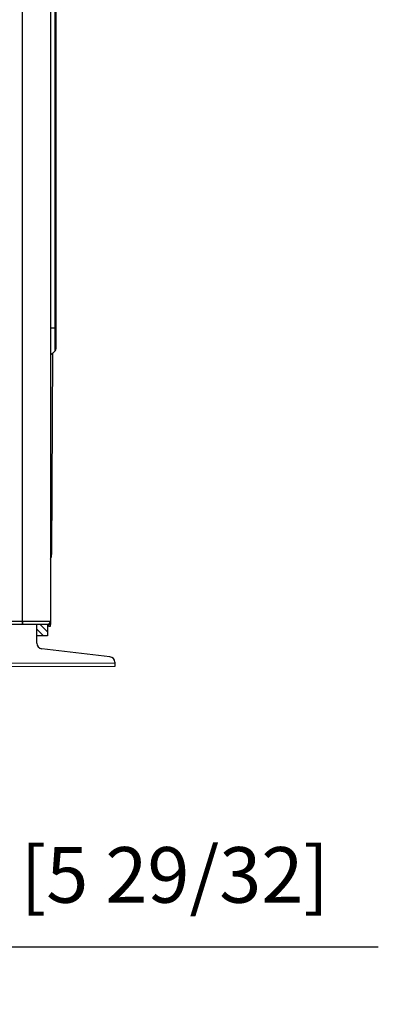
# Model space of a CAD drawing. Units: inches. Extents: x 33 to 13576, y 30 to 5392.
# Drawn here: x 11165 to 11359, y 1319 to 1850 of the extents above; entities that cross this region are included whole.
import ezdxf

# ---------------------------------------------------------------- set-up
doc = ezdxf.new("R2010")
doc.units = ezdxf.units.IN
doc.header["$MEASUREMENT"] = 0
doc.layers.add('LG-DIM', color=7, linetype='Continuous')
doc.layers.add('LG-Product', color=3, linetype='Continuous')
doc.styles.add('GHS', font='txt')
doc.dimstyles.new('LG_DIM', dxfattribs={"dimtxt": 30, "dimasz": 30, "dimexe": 5, "dimexo": 20, "dimgap": 20, "dimtad": 1, "dimdec": 0, "dimzin": 0, "dimdsep": 46, "dimtxsty": 'GHS', "dimcen": 0.09, "dimclrd": 7, "dimclre": 7, "dimadec": 0, "dimazin": 0, "dimtfac": 1, "dimtdec": 0, "dimtofl": 0, "dimtmove": 0, "dimatfit": 0, "dimfxl": 30, "dimtolj": 1, "dimtzin": 0, "dimarcsym": 0})

# ---------------------------------------------------------------- blocks, each defined once
blk = doc.blocks.new('U4-4')
at = {"layer": 'LG-Product', "color": 3, "linetype": 'Continuous'}
for p, q in [((4929.54, 2233.53), (4929.54, 3020.53)), ((4944.54, 3020.53), (4944.54, 2233.53)), ((4944.69, 2980.53), (4944.69, 2393.53)), ((4947.16, 2393.53), (4947.16, 2980.53)), ((4947.54, 2980.53), (4947.54, 2393.53)), ((4929.54, 2235.33), (4929.54, 2406.73)), ((4944.54, 2406.73), (4944.54, 2235.33)), ((4944.54, 2393.53), (4944.58, 2393.53)), ((4944.58, 2393.53), (4944.69, 2393.53)), ((4944.69, 2393.53), (4947.16, 2393.53)), ((4944.69, 2393.53), (4944.69, 2389.69)), ((4944.69, 2389.69), (4944.69, 2386.11)), ((4947.16, 2389.71), (4947.16, 2393.53)), ((4947.16, 2393.53), (4947.44, 2393.53)), ((4947.16, 2386.26), (4947.16, 2389.71)), ((4947.44, 2393.53), (4947.54, 2393.53)), ((4947.54, 2393.53), (4947.54, 2389.99)), ((4947.54, 2389.99), (4947.54, 2386.8)), ((4944.69, 2386.11), (4944.69, 2383.03)), ((4947.16, 2383.52), (4947.16, 2386.26)), ((4947.54, 2386.8), (4947.54, 2384.26)), ((4944.69, 2383.03), (4944.69, 2380.67)), ((4944.69, 2378.68), (4947.16, 2381.15)), ((4944.69, 2380.67), (4944.69, 2379.19)), ((4944.69, 2379.19), (4944.69, 2378.68)), ((4945.26, 2271.39), (4945.82, 2379.82)), ((4947.16, 2381.76), (4947.16, 2383.52)), ((4947.16, 2381.15), (4947.16, 2381.76)), ((4947.54, 2384.26), (4947.54, 2382.63)), ((4947.54, 2382.63), (4947.54, 2382.07)), ((4944.54, 2271.4), (4945.07, 2271.39)), ((4945.07, 2271.39), (4945.26, 2271.39)), ((4929.54, 2233.53), (4794.54, 2233.53)), ((4796.34, 2235.33), (4929.54, 2235.33)), ((4929.54, 2233.53), (4797.54, 2233.53)), ((4929.54, 2235.33), (4931.35, 2235.33)), ((4929.54, 2235.33), (4929.54, 2234.64)), ((4929.54, 2234.64), (4929.54, 2234.06)), ((4929.54, 2234.06), (4929.54, 2233.67)), ((4929.54, 2233.67), (4929.54, 2233.53)), ((4933.42, 2233.53), (4929.54, 2233.53)), ((4931.27, 2233.53), (4929.54, 2233.53)), ((4932.96, 2233.53), (4931.27, 2233.53)), ((4931.35, 2235.33), (4933.13, 2235.33)), ((4934.59, 2233.53), (4932.96, 2233.53)), ((4933.13, 2235.33), (4934.86, 2235.33)), ((4937.04, 2233.53), (4933.42, 2233.53)), ((4936.14, 2233.53), (4934.59, 2233.53)), ((4934.86, 2235.33), (4936.51, 2235.33)), ((4937.58, 2233.53), (4936.14, 2233.53)), ((4936.51, 2235.33), (4938.06, 2235.33)), ((4940.15, 2233.53), (4937.04, 2233.53)), ((4937.27, 2223.36), (4937.26, 2233.53)), ((4938.88, 2233.53), (4937.58, 2233.53)), ((4938.06, 2235.33), (4939.49, 2235.33)), ((4940.01, 2233.53), (4938.88, 2233.53)), ((4939.49, 2235.33), (4940.77, 2235.33)), ((4940.97, 2233.53), (4940.01, 2233.53)), ((4942.53, 2233.53), (4940.15, 2233.53)), ((4940.77, 2235.33), (4941.89, 2235.33)), ((4941.74, 2233.53), (4940.97, 2233.53)), ((4942.29, 2233.53), (4941.74, 2233.53)), ((4941.89, 2235.33), (4942.82, 2235.33)), ((4942.63, 2233.53), (4942.29, 2233.53)), ((4944.03, 2233.53), (4942.53, 2233.53)), ((4942.74, 2233.53), (4942.63, 2233.53)), ((4942.82, 2235.33), (4943.57, 2235.33)), ((4943.57, 2235.33), (4944.11, 2235.33)), ((4944.54, 2233.53), (4944.03, 2233.53)), ((4944.11, 2235.33), (4944.43, 2235.33)), ((4944.43, 2235.33), (4944.54, 2235.33)), ((4976.64, 2216.06), (4939.92, 2220.38)), ((4905.87, 2212.65), (4979.29, 2212.75)), ((4979.29, 2210.75), (4905.87, 2210.65)), ((4979.28, 2213.09), (4979.29, 2212.75)), ((4979.29, 2212.75), (4979.29, 2211.34)), ((4979.29, 2211.34), (4979.29, 2210.75))]:
    blk.add_line(p, q, dxfattribs=at)
at = {"layer": 'LG-Product', "color": 252, "linetype": 'Continuous'}
for p, q in [((4940.84, 2227.3), (4937.26, 2230.87)), ((4939.07, 2233.53), (4943.07, 2229.54)), ((4943.07, 2233.53), (4943.07, 2229.54)), ((4940.84, 2227.3), (4937.27, 2227.29)), ((4943.08, 2227.3), (4940.84, 2227.3)), ((4943.07, 2229.54), (4943.08, 2227.3))]:
    blk.add_line(p, q, dxfattribs=at)
at = {"layer": 'LG-Product', "color": 80, "linetype": 'Continuous'}
for p, q in [((4943.74, 2233.43), (4943.07, 2233.43)), ((4943.74, 2232.63), (4943.07, 2232.63)), ((4943.74, 2232.63), (4943.74, 2233.53)), ((4943.74, 2232.63), (4944.54, 2232.63)), ((4944.54, 2232.63), (4944.54, 2233.53))]:
    blk.add_line(p, q, dxfattribs=at)
at = {"layer": 'LG-Product', "color": 3, "linetype": 'Continuous'}
for centre, radius, start, end in [((4946.24, 2382.07), 1.3, 315, 0), ((4945.04, 2378.33), 0.5, 135, 180), ((4939.76, 2271.42), 5.5, 330.3542, 359.704), ((4942.74, 2235.33), 1.8, 270, 0), ((4940.27, 2223.36), 3, 180.0798, 263.2908), ((4976.29, 2213.08), 3, 0.0798, 83.2908)]:
    blk.add_arc(centre, radius, start, end, dxfattribs=at)
blk = doc.blocks.new('*D36')
at = {"layer": 'Defpoints', "color": 0, "transparency": 16777216}
for p in [(11002.05, 1713.42), (10852.05, 1596.29), (11002.05, 1349.69)]:
    blk.add_point(p, dxfattribs=at)
at = {"layer": 'LG-DIM', "color": 7, "lineweight": -2, "transparency": 16777216}
for p, q in [((11002.05, 1693.42), (11002.05, 1344.69)), ((10852.05, 1576.29), (10852.05, 1344.69)), ((10822.05, 1349.69), (10792.05, 1349.69)), ((11032.05, 1349.69), (11359.02, 1349.69))]:
    blk.add_line(p, q, dxfattribs=at)
at = {"layer": 'LG-DIM', "color": 7, "transparency": 16777216}
for points in [[(10822.05, 1354.69), (10822.05, 1344.69), (10852.05, 1349.69)], [(11032.05, 1354.69), (11032.05, 1344.69), (11002.05, 1349.69)]]:
    blk.add_solid(points, dxfattribs=at)
at = {"layer": 'LG-DIM', "color": 0, "transparency": 16777216, "insert": (11210.54, 1388.49), "char_height": 30, "attachment_point": 5, "style": 'GHS'}
blk.add_mtext('\\A1;150 [5 29/32]', dxfattribs=at)

msp = doc.modelspace()

# ---------------------------------------------------------------- block references
at = {"layer": 'LG-Product'}
msp.add_blockref('U4-4', (6237.504155, -709.92831), dxfattribs=at)

# ---------------------------------------------------------------- dimensions: what is measured, and where the dimension line sits
at = {"layer": 'LG-DIM'}
dim = msp.add_linear_dim(base=(11002.046505, 1349.691718), p1=(10852.046505, 1596.2885), p2=(11002.046505, 1713.419936), dimstyle='LG_DIM', dxfattribs=at)
dim.commit()
dim.dimension.update_dxf_attribs({"geometry": '*D36', "text_midpoint": (11210.535187, 1388.486658)})

doc.saveas('drawing.dxf')
